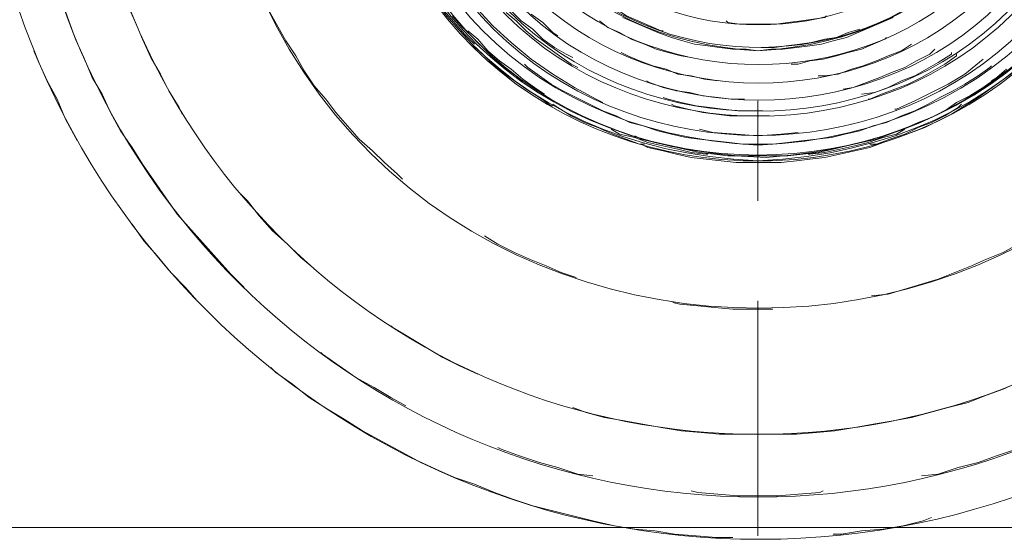
# Model space of a CAD drawing. Units: millimetres. Extents: x -10.1 to 18.8, y 0.3 to 32.5.
# Drawn here: x -8 to -7.4, y 22.6 to 22.9 of the extents above; entities that cross this region are included whole.
import ezdxf

# ---------------------------------------------------------------- set-up
doc = ezdxf.new("R2010")
doc.units = ezdxf.units.MM

msp = doc.modelspace()

# ---------------------------------------------------------------- linework, layer by layer
at = {"lineweight": 9}
msp.add_lwpolyline([(-7.5269, 23.53638, 0.413377), (-8.00242, 23.06113, 2.409843), (-7.52595, 23.53871)], format="xyb", dxfattribs=at)
at = {"lineweight": 5}
msp.add_lwpolyline([(-7.07753, 23.06953, 0.4126), (-7.53279, 23.50928, 0.411998), (-7.97579, 23.0574, 0.411769), (-7.52669, 22.61163, 0.420141)], format="xyb", close=True, dxfattribs=at)
at = {"lineweight": 9}
msp.add_lwpolyline([(-7.5269, 22.64991, 0.414666), (-7.11432, 23.06113, 0.413443), (-7.5269, 23.47344, 0.4142), (-7.93846, 23.06113, 0.415239)], format="xyb", close=True, dxfattribs=at)
at = {"lineweight": 5}
for points in [[(-7.73715, 22.93625), (-7.73315, 22.93016), (-7.72807, 22.92202), (-7.71791, 22.90786), (-7.70571, 22.89363), (-7.69961, 22.88754), (-7.70571, 22.89363), (-7.71791, 22.90786), (-7.72807, 22.92202), (-7.73315, 22.93016)], [(-7.73715, 22.93625), (-7.73315, 22.93016), (-7.72807, 22.92202), (-7.71791, 22.90786), (-7.70571, 22.89363), (-7.69961, 22.88754), (-7.70571, 22.89363), (-7.71791, 22.90786), (-7.72807, 22.92202), (-7.73315, 22.93016)], [(-7.63755, 22.92507), (-7.63246, 22.92101), (-7.62643, 22.91694), (-7.62027, 22.91186), (-7.61322, 22.90881), (-7.60705, 22.90475), (-7.59289, 22.89865), (-7.58578, 22.89567), (-7.58469, 22.89567), (-7.58578, 22.89567), (-7.60705, 22.90475), (-7.61322, 22.90881), (-7.62027, 22.91186), (-7.62643, 22.91694), (-7.63246, 22.92101)], [(-7.63755, 22.92507), (-7.63246, 22.92101), (-7.62643, 22.91694), (-7.62027, 22.91186), (-7.61322, 22.90881), (-7.60705, 22.90475), (-7.58578, 22.89567), (-7.58469, 22.89567), (-7.58578, 22.89567), (-7.60705, 22.90475), (-7.61322, 22.90881), (-7.62027, 22.91186), (-7.62643, 22.91694), (-7.63246, 22.92101)], [(-7.62338, 22.9017), (-7.6183, 22.8977), (-7.61119, 22.89465), (-7.60407, 22.89059), (-7.59594, 22.88754), (-7.58883, 22.88449), (-7.58165, 22.88245), (-7.57358, 22.88042), (-7.56755, 22.87941), (-7.57358, 22.88042), (-7.58165, 22.88245), (-7.58883, 22.88449), (-7.59594, 22.88754), (-7.60407, 22.89059), (-7.61119, 22.89465), (-7.6183, 22.8977)], [(-7.62338, 22.9017), (-7.6183, 22.8977), (-7.61119, 22.89465), (-7.60407, 22.89059), (-7.59594, 22.88754), (-7.58883, 22.88449), (-7.58165, 22.88245), (-7.57358, 22.88042), (-7.56755, 22.87941), (-7.57358, 22.88042), (-7.58165, 22.88245), (-7.58883, 22.88449), (-7.59594, 22.88754), (-7.60407, 22.89059), (-7.61119, 22.89465), (-7.6183, 22.8977)], [(-7.48523, 22.90475), (-7.48624, 22.90373), (-7.49336, 22.90278), (-7.50047, 22.9017), (-7.5086, 22.90068), (-7.51572, 22.89966), (-7.53808, 22.89966), (-7.54519, 22.90068), (-7.54621, 22.9017), (-7.54519, 22.90068), (-7.53808, 22.89966), (-7.51572, 22.89966), (-7.5086, 22.90068), (-7.50047, 22.9017), (-7.49336, 22.90278), (-7.48624, 22.90373)], [(-7.48523, 22.90475), (-7.48624, 22.90373), (-7.49336, 22.90278), (-7.50047, 22.9017), (-7.5086, 22.90068), (-7.51572, 22.89966), (-7.53808, 22.89966), (-7.54519, 22.90068), (-7.54621, 22.9017), (-7.54519, 22.90068), (-7.53808, 22.89966), (-7.51572, 22.89966), (-7.5086, 22.90068), (-7.50047, 22.9017), (-7.49336, 22.90278), (-7.48624, 22.90373)], [(-7.65692, 22.85705), (-7.66295, 22.86111), (-7.67014, 22.86619), (-7.67725, 22.87229), (-7.68437, 22.87737), (-7.69141, 22.88347), (-7.69758, 22.89059), (-7.70361, 22.89567), (-7.69758, 22.89059), (-7.69141, 22.88347), (-7.68437, 22.87737), (-7.67725, 22.87229), (-7.67014, 22.86619), (-7.66295, 22.86111)], [(-7.65692, 22.85705), (-7.66295, 22.86111), (-7.67014, 22.86619), (-7.67725, 22.87229), (-7.68437, 22.87737), (-7.69141, 22.88347), (-7.69758, 22.89059), (-7.70361, 22.89567), (-7.69758, 22.89059), (-7.69141, 22.88347), (-7.68437, 22.87737), (-7.67725, 22.87229), (-7.67014, 22.86619), (-7.66295, 22.86111)], [(-7.52486, 22.8855), (-7.51673, 22.8855), (-7.50962, 22.88652), (-7.50149, 22.88754), (-7.49437, 22.88855), (-7.48624, 22.89059), (-7.47913, 22.8916), (-7.47201, 22.89465), (-7.4649, 22.89662), (-7.47201, 22.89465), (-7.47913, 22.8916), (-7.48624, 22.89059), (-7.49437, 22.88855), (-7.50149, 22.88754), (-7.50962, 22.88652), (-7.51673, 22.8855)], [(-7.52486, 22.8855), (-7.51673, 22.8855), (-7.50962, 22.88652), (-7.50149, 22.88754), (-7.49437, 22.88855), (-7.48624, 22.89059), (-7.47913, 22.8916), (-7.47201, 22.89465), (-7.4649, 22.89662), (-7.47201, 22.89465), (-7.47913, 22.8916), (-7.48624, 22.89059), (-7.49437, 22.88855), (-7.50149, 22.88754), (-7.50962, 22.88652), (-7.51673, 22.8855)], [(-7.63965, 22.87941), (-7.64371, 22.88144), (-7.65076, 22.8855), (-7.65787, 22.89059), (-7.65076, 22.8855), (-7.64371, 22.88144)], [(-7.50657, 22.87534), (-7.5025, 22.87534), (-7.49539, 22.87737), (-7.48726, 22.87839), (-7.47913, 22.88042), (-7.47201, 22.88245), (-7.46388, 22.88449), (-7.45677, 22.88754), (-7.44965, 22.89059), (-7.44864, 22.8916), (-7.44965, 22.89059), (-7.45677, 22.88754), (-7.46388, 22.88449), (-7.47201, 22.88245), (-7.47913, 22.88042), (-7.48726, 22.87839), (-7.49539, 22.87737), (-7.5025, 22.87534)], [(-7.50657, 22.87534), (-7.5025, 22.87534), (-7.49539, 22.87737), (-7.48726, 22.87839), (-7.47913, 22.88042), (-7.47201, 22.88245), (-7.46388, 22.88449), (-7.45677, 22.88754), (-7.44965, 22.89059), (-7.44864, 22.8916), (-7.44965, 22.89059), (-7.45677, 22.88754), (-7.46388, 22.88449), (-7.47201, 22.88245), (-7.47913, 22.88042), (-7.48726, 22.87839), (-7.49539, 22.87737), (-7.5025, 22.87534)], [(-7.94144, 22.82859), (-7.94245, 22.83062), (-7.94855, 22.8418), (-7.95363, 22.854), (-7.95973, 22.86518), (-7.96481, 22.87636), (-7.96786, 22.88347), (-7.96481, 22.87636), (-7.95973, 22.86518), (-7.95363, 22.854), (-7.94855, 22.8418), (-7.94245, 22.83062)], [(-7.94144, 22.82859), (-7.94245, 22.83062), (-7.94855, 22.8418), (-7.95363, 22.854), (-7.95973, 22.86518), (-7.96481, 22.87636), (-7.96786, 22.88347), (-7.96481, 22.87636), (-7.95973, 22.86518), (-7.95363, 22.854), (-7.94855, 22.8418), (-7.94245, 22.83062)], [(-7.70063, 22.88652), (-7.69555, 22.88245), (-7.68945, 22.87636), (-7.68233, 22.87026), (-7.66804, 22.86009), (-7.65997, 22.85501), (-7.65279, 22.84993), (-7.65184, 22.84993), (-7.65279, 22.84993), (-7.65997, 22.85501), (-7.66804, 22.86009), (-7.68233, 22.87026), (-7.68945, 22.87636), (-7.69555, 22.88245)], [(-7.70063, 22.88652), (-7.69555, 22.88245), (-7.68945, 22.87636), (-7.68233, 22.87026), (-7.66804, 22.86009), (-7.65997, 22.85501), (-7.65279, 22.84993), (-7.65184, 22.84993), (-7.65279, 22.84993), (-7.65997, 22.85501), (-7.66804, 22.86009), (-7.68233, 22.87026), (-7.68945, 22.87636), (-7.69555, 22.88245)], [(-7.55122, 22.86518), (-7.55942, 22.86619), (-7.56755, 22.86823), (-7.57562, 22.86924), (-7.58273, 22.87229), (-7.59086, 22.87432), (-7.59899, 22.87737), (-7.60611, 22.88042), (-7.6101, 22.88245), (-7.60611, 22.88042), (-7.59899, 22.87737), (-7.59086, 22.87432), (-7.58273, 22.87229), (-7.57562, 22.86924), (-7.56755, 22.86823), (-7.55942, 22.86619)], [(-7.55122, 22.86518), (-7.55942, 22.86619), (-7.56755, 22.86823), (-7.57562, 22.86924), (-7.58273, 22.87229), (-7.59086, 22.87432), (-7.59899, 22.87737), (-7.60611, 22.88042), (-7.6101, 22.88245), (-7.60611, 22.88042), (-7.59899, 22.87737), (-7.59086, 22.87432), (-7.58273, 22.87229), (-7.57562, 22.86924), (-7.56755, 22.86823), (-7.55942, 22.86619)], [(-7.43339, 22.88754), (-7.43949, 22.88347), (-7.44762, 22.88042), (-7.45474, 22.87737), (-7.46287, 22.87432), (-7.46998, 22.87229), (-7.47811, 22.86924), (-7.48624, 22.86823), (-7.49031, 22.86823), (-7.48624, 22.86823), (-7.47811, 22.86924), (-7.46998, 22.87229), (-7.46287, 22.87432), (-7.45474, 22.87737), (-7.44762, 22.88042), (-7.43949, 22.88347)], [(-7.43339, 22.88754), (-7.43949, 22.88347), (-7.44762, 22.88042), (-7.45474, 22.87737), (-7.46287, 22.87432), (-7.46998, 22.87229), (-7.47811, 22.86924), (-7.48624, 22.86823), (-7.49031, 22.86823), (-7.48624, 22.86823), (-7.47811, 22.86924), (-7.46998, 22.87229), (-7.46287, 22.87432), (-7.45474, 22.87737), (-7.44762, 22.88042), (-7.43949, 22.88347)], [(-7.47506, 22.86009), (-7.46896, 22.86111), (-7.4527, 22.86721), (-7.44559, 22.87026), (-7.43746, 22.87331), (-7.43034, 22.87737), (-7.42221, 22.88144), (-7.41916, 22.88449), (-7.42221, 22.88144), (-7.43034, 22.87737), (-7.43746, 22.87331), (-7.44559, 22.87026), (-7.4527, 22.86721), (-7.46896, 22.86111)], [(-7.47506, 22.86009), (-7.46896, 22.86111), (-7.4527, 22.86721), (-7.44559, 22.87026), (-7.43746, 22.87331), (-7.43034, 22.87737), (-7.42221, 22.88144), (-7.41916, 22.88449), (-7.42221, 22.88144), (-7.43034, 22.87737), (-7.43746, 22.87331), (-7.44559, 22.87026), (-7.4527, 22.86721), (-7.46896, 22.86111)], [(-7.409, 22.88245), (-7.409, 22.88144), (-7.41713, 22.87636), (-7.43136, 22.86823), (-7.43949, 22.86518), (-7.44762, 22.86111), (-7.45575, 22.85806), (-7.46388, 22.85705), (-7.45575, 22.85806), (-7.44762, 22.86111), (-7.43949, 22.86518), (-7.43136, 22.86823), (-7.41713, 22.87636), (-7.409, 22.88144)], [(-7.409, 22.88245), (-7.409, 22.88144), (-7.41713, 22.87636), (-7.43136, 22.86823), (-7.43949, 22.86518), (-7.44762, 22.86111), (-7.45575, 22.85806), (-7.46388, 22.85705), (-7.45575, 22.85806), (-7.44762, 22.86111), (-7.43949, 22.86518), (-7.43136, 22.86823), (-7.41713, 22.87636), (-7.409, 22.88144)], [(-7.45982, 22.854), (-7.4588, 22.854), (-7.45169, 22.85705), (-7.44356, 22.86009), (-7.43542, 22.86314), (-7.42729, 22.86721), (-7.41306, 22.87534), (-7.40595, 22.88042), (-7.40595, 22.88144), (-7.40595, 22.88042), (-7.41306, 22.87534), (-7.42729, 22.86721), (-7.43542, 22.86314), (-7.44356, 22.86009), (-7.45169, 22.85705), (-7.4588, 22.854)], [(-7.45982, 22.854), (-7.4588, 22.854), (-7.45169, 22.85705), (-7.44356, 22.86009), (-7.43542, 22.86314), (-7.42729, 22.86721), (-7.41306, 22.87534), (-7.40595, 22.88042), (-7.40595, 22.88144), (-7.40595, 22.88042), (-7.41306, 22.87534), (-7.42729, 22.86721), (-7.43542, 22.86314), (-7.44356, 22.86009), (-7.45169, 22.85705), (-7.4588, 22.854)], [(-7.44356, 22.8479), (-7.44254, 22.8479), (-7.43136, 22.85298), (-7.41103, 22.86314), (-7.40087, 22.86924), (-7.38969, 22.87839), (-7.40087, 22.86924), (-7.41103, 22.86314), (-7.43136, 22.85298), (-7.44254, 22.8479)], [(-7.44356, 22.8479), (-7.44254, 22.8479), (-7.43136, 22.85298), (-7.41103, 22.86314), (-7.40087, 22.86924), (-7.38969, 22.87839), (-7.40087, 22.86924), (-7.41103, 22.86314), (-7.43136, 22.85298), (-7.44254, 22.8479)], [(-7.66912, 22.87534), (-7.66709, 22.87331), (-7.65279, 22.86314), (-7.64568, 22.85908), (-7.63755, 22.85501), (-7.62135, 22.84688), (-7.61322, 22.84383), (-7.60502, 22.83977), (-7.59689, 22.83773), (-7.58781, 22.83469), (-7.57961, 22.83265), (-7.57053, 22.83062), (-7.56247, 22.8296), (-7.55326, 22.82859), (-7.54418, 22.82764), (-7.53604, 22.82662), (-7.51775, 22.82662), (-7.5086, 22.82764), (-7.50047, 22.82859), (-7.49132, 22.8296), (-7.48218, 22.83062), (-7.47405, 22.83265), (-7.4649, 22.83469), (-7.45677, 22.83773), (-7.44864, 22.83977), (-7.43949, 22.84383), (-7.43136, 22.84688), (-7.42323, 22.85095), (-7.41611, 22.85501), (-7.40798, 22.85908), (-7.40087, 22.86314), (-7.39274, 22.86823), (-7.38562, 22.87331), (-7.38461, 22.87432), (-7.38562, 22.87331), (-7.39274, 22.86823), (-7.40087, 22.86314), (-7.40798, 22.85908), (-7.41611, 22.85501), (-7.42323, 22.85095), (-7.43136, 22.84688), (-7.43949, 22.84383), (-7.44864, 22.83977), (-7.45677, 22.83773), (-7.4649, 22.83469), (-7.47405, 22.83265), (-7.48218, 22.83062), (-7.49132, 22.8296), (-7.50047, 22.82859), (-7.5086, 22.82764), (-7.51775, 22.82662), (-7.53604, 22.82662), (-7.54418, 22.82764), (-7.55326, 22.82859), (-7.56247, 22.8296), (-7.57053, 22.83062), (-7.57961, 22.83265), (-7.58781, 22.83469), (-7.59689, 22.83773), (-7.60502, 22.83977), (-7.61322, 22.84383), (-7.62135, 22.84688), (-7.63755, 22.85501), (-7.64568, 22.85908), (-7.65279, 22.86314), (-7.66709, 22.87331)], [(-7.66912, 22.87534), (-7.66709, 22.87331), (-7.65279, 22.86314), (-7.64568, 22.85908), (-7.63755, 22.85501), (-7.62135, 22.84688), (-7.61322, 22.84383), (-7.60502, 22.83977), (-7.59689, 22.83773), (-7.58781, 22.83469), (-7.57961, 22.83265), (-7.57053, 22.83062), (-7.56247, 22.8296), (-7.55326, 22.82859), (-7.54418, 22.82764), (-7.53604, 22.82662), (-7.51775, 22.82662), (-7.5086, 22.82764), (-7.50047, 22.82859), (-7.49132, 22.8296), (-7.48218, 22.83062), (-7.47405, 22.83265), (-7.4649, 22.83469), (-7.45677, 22.83773), (-7.44864, 22.83977), (-7.43949, 22.84383), (-7.43136, 22.84688), (-7.42323, 22.85095), (-7.41611, 22.85501), (-7.40798, 22.85908), (-7.40087, 22.86314), (-7.39274, 22.86823), (-7.38562, 22.87331), (-7.38461, 22.87432), (-7.38562, 22.87331), (-7.39274, 22.86823), (-7.40087, 22.86314), (-7.40798, 22.85908), (-7.41611, 22.85501), (-7.42323, 22.85095), (-7.43136, 22.84688), (-7.43949, 22.84383), (-7.44864, 22.83977), (-7.45677, 22.83773), (-7.4649, 22.83469), (-7.47405, 22.83265), (-7.48218, 22.83062), (-7.49132, 22.8296), (-7.50047, 22.82859), (-7.5086, 22.82764), (-7.51775, 22.82662), (-7.53604, 22.82662), (-7.54418, 22.82764), (-7.55326, 22.82859), (-7.56247, 22.8296), (-7.57053, 22.83062), (-7.57961, 22.83265), (-7.58781, 22.83469), (-7.59689, 22.83773), (-7.60502, 22.83977), (-7.61322, 22.84383), (-7.62135, 22.84688), (-7.63755, 22.85501), (-7.64568, 22.85908), (-7.65279, 22.86314), (-7.66709, 22.87331)], [(-7.59486, 22.86518), (-7.59289, 22.86416), (-7.58469, 22.86111), (-7.57656, 22.85908), (-7.5685, 22.85806), (-7.56037, 22.85603), (-7.55122, 22.85501), (-7.54316, 22.854), (-7.53503, 22.854), (-7.54316, 22.854), (-7.55122, 22.85501), (-7.56037, 22.85603), (-7.5685, 22.85806), (-7.57656, 22.85908), (-7.58469, 22.86111), (-7.59289, 22.86416)], [(-7.59486, 22.86518), (-7.59289, 22.86416), (-7.58469, 22.86111), (-7.57656, 22.85908), (-7.5685, 22.85806), (-7.56037, 22.85603), (-7.55122, 22.85501), (-7.54316, 22.854), (-7.53503, 22.854), (-7.54316, 22.854), (-7.55122, 22.85501), (-7.56037, 22.85603), (-7.5685, 22.85806), (-7.57656, 22.85908), (-7.58469, 22.86111), (-7.59289, 22.86416)], [(-7.52385, 22.84688), (-7.53909, 22.84688), (-7.54824, 22.8479), (-7.5563, 22.84891), (-7.5645, 22.84993), (-7.57358, 22.85196), (-7.58165, 22.854), (-7.58469, 22.85501), (-7.58165, 22.854), (-7.57358, 22.85196), (-7.5645, 22.84993), (-7.5563, 22.84891), (-7.54824, 22.8479), (-7.53909, 22.84688)], [(-7.52385, 22.84688), (-7.53909, 22.84688), (-7.54824, 22.8479), (-7.5563, 22.84891), (-7.5645, 22.84993), (-7.57358, 22.85196), (-7.58165, 22.854), (-7.58469, 22.85501), (-7.58165, 22.854), (-7.57358, 22.85196), (-7.5645, 22.84993), (-7.5563, 22.84891), (-7.54824, 22.8479), (-7.53909, 22.84688)], [(-7.65184, 22.85095), (-7.64879, 22.84891), (-7.64059, 22.84383), (-7.63246, 22.83977), (-7.6244, 22.83672), (-7.61519, 22.83265), (-7.59899, 22.82662), (-7.59594, 22.82662), (-7.59899, 22.82662), (-7.61519, 22.83265), (-7.6244, 22.83672), (-7.63246, 22.83977), (-7.64059, 22.84383), (-7.64879, 22.84891)], [(-7.65184, 22.85095), (-7.64879, 22.84891), (-7.64059, 22.84383), (-7.63246, 22.83977), (-7.6244, 22.83672), (-7.61519, 22.83265), (-7.59899, 22.82662), (-7.59594, 22.82662), (-7.59899, 22.82662), (-7.61519, 22.83265), (-7.6244, 22.83672), (-7.63246, 22.83977), (-7.64059, 22.84383), (-7.64879, 22.84891)], [(-7.57961, 22.85095), (-7.57765, 22.84993), (-7.56958, 22.8479), (-7.56037, 22.84587), (-7.55231, 22.84485), (-7.54418, 22.84383), (-7.51978, 22.84383), (-7.54418, 22.84383), (-7.55231, 22.84485), (-7.56037, 22.84587), (-7.56958, 22.8479), (-7.57765, 22.84993)], [(-7.57961, 22.85095), (-7.57765, 22.84993), (-7.56958, 22.8479), (-7.56037, 22.84587), (-7.55231, 22.84485), (-7.54418, 22.84383), (-7.51978, 22.84383), (-7.54418, 22.84383), (-7.55231, 22.84485), (-7.56037, 22.84587), (-7.56958, 22.8479), (-7.57765, 22.84993)], [(-7.4588, 22.82662), (-7.45474, 22.82662), (-7.4466, 22.8296), (-7.43746, 22.83265), (-7.42933, 22.83672), (-7.4212, 22.83977), (-7.41306, 22.84383), (-7.40493, 22.84891), (-7.4029, 22.85095), (-7.40493, 22.84891), (-7.41306, 22.84383), (-7.4212, 22.83977), (-7.42933, 22.83672), (-7.43746, 22.83265), (-7.4466, 22.8296), (-7.45474, 22.82662)], [(-7.4588, 22.82662), (-7.45474, 22.82662), (-7.4466, 22.8296), (-7.43746, 22.83265), (-7.42933, 22.83672), (-7.4212, 22.83977), (-7.41306, 22.84383), (-7.40493, 22.84891), (-7.4029, 22.85095), (-7.40493, 22.84891), (-7.41306, 22.84383), (-7.4212, 22.83977), (-7.42933, 22.83672), (-7.43746, 22.83265), (-7.4466, 22.8296), (-7.45474, 22.82662)], [(-7.61627, 22.8357), (-7.61119, 22.83265), (-7.60197, 22.83062), (-7.59391, 22.82764), (-7.57562, 22.82357), (-7.56755, 22.82154), (-7.55834, 22.82052), (-7.55739, 22.82052), (-7.55834, 22.82052), (-7.56755, 22.82154), (-7.57562, 22.82357), (-7.59391, 22.82764), (-7.60197, 22.83062), (-7.61119, 22.83265)], [(-7.61627, 22.8357), (-7.61119, 22.83265), (-7.60197, 22.83062), (-7.59391, 22.82764), (-7.57562, 22.82357), (-7.56755, 22.82154), (-7.55834, 22.82052), (-7.55739, 22.82052), (-7.55834, 22.82052), (-7.56755, 22.82154), (-7.57562, 22.82357), (-7.59391, 22.82764), (-7.60197, 22.83062), (-7.61119, 22.83265)], [(-7.56247, 22.8357), (-7.55434, 22.83367), (-7.54011, 22.83265), (-7.5269, 22.83164), (-7.51267, 22.83265), (-7.5025, 22.83367), (-7.51267, 22.83265), (-7.5269, 22.83164), (-7.54011, 22.83265), (-7.55434, 22.83367)], [(-7.56247, 22.8357), (-7.55434, 22.83367), (-7.54011, 22.83265), (-7.5269, 22.83164), (-7.51267, 22.83265), (-7.5025, 22.83367), (-7.51267, 22.83265), (-7.5269, 22.83164), (-7.54011, 22.83265), (-7.55434, 22.83367)], [(-7.49641, 22.82052), (-7.49539, 22.82052), (-7.48624, 22.82154), (-7.46795, 22.82561), (-7.45982, 22.82764), (-7.45067, 22.83062), (-7.44254, 22.83265), (-7.43746, 22.8357), (-7.44254, 22.83265), (-7.45067, 22.83062), (-7.45982, 22.82764), (-7.46795, 22.82561), (-7.48624, 22.82154), (-7.49539, 22.82052)], [(-7.49641, 22.82052), (-7.49539, 22.82052), (-7.48624, 22.82154), (-7.46795, 22.82561), (-7.45982, 22.82764), (-7.45067, 22.83062), (-7.44254, 22.83265), (-7.43746, 22.8357), (-7.44254, 22.83265), (-7.45067, 22.83062), (-7.45982, 22.82764), (-7.46795, 22.82561), (-7.48624, 22.82154), (-7.49539, 22.82052)], [(-7.5269, 22.81646), (-7.51877, 22.81646), (-7.5269, 22.81646), (-7.53604, 22.81646)], [(-7.5269, 22.81646), (-7.51877, 22.81646), (-7.5269, 22.81646), (-7.53604, 22.81646)], [(-7.8419, 22.79613), (-7.83784, 22.79207), (-7.83065, 22.78292), (-7.82259, 22.77377), (-7.81338, 22.76564), (-7.80525, 22.75758), (-7.79922, 22.7525), (-7.80525, 22.75758), (-7.81338, 22.76564), (-7.82259, 22.77377), (-7.83065, 22.78292), (-7.83784, 22.79207)], [(-7.8419, 22.79613), (-7.83784, 22.79207), (-7.83065, 22.78292), (-7.82259, 22.77377), (-7.81338, 22.76564), (-7.80525, 22.75758), (-7.79922, 22.7525), (-7.80525, 22.75758), (-7.81338, 22.76564), (-7.82259, 22.77377), (-7.83065, 22.78292), (-7.83784, 22.79207)], [(-7.86833, 22.73115), (-7.87544, 22.73928), (-7.88452, 22.74843), (-7.89272, 22.75853), (-7.90085, 22.76767), (-7.90797, 22.77784), (-7.90085, 22.76767), (-7.89272, 22.75853), (-7.88452, 22.74843), (-7.87544, 22.73928)], [(-7.86833, 22.73115), (-7.87544, 22.73928), (-7.88452, 22.74843), (-7.89272, 22.75853), (-7.90085, 22.76767), (-7.90797, 22.77784), (-7.90085, 22.76767), (-7.89272, 22.75853), (-7.88452, 22.74843), (-7.87544, 22.73928)], [(-7.69345, 22.77072), (-7.68538, 22.76564), (-7.67522, 22.76056), (-7.666, 22.75656), (-7.65584, 22.7525), (-7.64676, 22.74843), (-7.63755, 22.74538), (-7.64676, 22.74843), (-7.65584, 22.7525), (-7.666, 22.75656), (-7.67522, 22.76056), (-7.68538, 22.76564)], [(-7.69345, 22.77072), (-7.68538, 22.76564), (-7.67522, 22.76056), (-7.666, 22.75656), (-7.65584, 22.7525), (-7.64676, 22.74843), (-7.63755, 22.74538), (-7.64676, 22.74843), (-7.65584, 22.7525), (-7.666, 22.75656), (-7.67522, 22.76056), (-7.68538, 22.76564)], [(-7.57866, 22.73014), (-7.57453, 22.72912), (-7.56342, 22.7281), (-7.55326, 22.72709), (-7.54214, 22.72607), (-7.51775, 22.72607), (-7.54214, 22.72607), (-7.55326, 22.72709), (-7.56342, 22.7281), (-7.57453, 22.72912)], [(-7.57866, 22.73014), (-7.57453, 22.72912), (-7.56342, 22.7281), (-7.55326, 22.72709), (-7.54214, 22.72607), (-7.51775, 22.72607), (-7.54214, 22.72607), (-7.55326, 22.72709), (-7.56342, 22.7281), (-7.57453, 22.72912)], [(-7.75043, 22.71591), (-7.74935, 22.71489), (-7.71885, 22.6966), (-7.70869, 22.69151), (-7.69758, 22.6865), (-7.70869, 22.69151), (-7.71885, 22.6966), (-7.74935, 22.71489)], [(-7.75043, 22.71591), (-7.74935, 22.71489), (-7.71885, 22.6966), (-7.70869, 22.69151), (-7.69758, 22.6865), (-7.70869, 22.69151), (-7.71885, 22.6966), (-7.74935, 22.71489)], [(-7.79305, 22.69964), (-7.7921, 22.69863), (-7.77177, 22.68447), (-7.76059, 22.67837), (-7.75043, 22.67227), (-7.74128, 22.66719), (-7.75043, 22.67227), (-7.76059, 22.67837), (-7.77177, 22.68447), (-7.7921, 22.69863)], [(-7.79305, 22.69964), (-7.7921, 22.69863), (-7.77177, 22.68447), (-7.76059, 22.67837), (-7.75043, 22.67227), (-7.74128, 22.66719), (-7.75043, 22.67227), (-7.76059, 22.67837), (-7.77177, 22.68447), (-7.7921, 22.69863)], [(-7.54214, 22.58696), (-7.55231, 22.58696), (-7.5645, 22.58791), (-7.57765, 22.589), (-7.58978, 22.59096), (-7.60197, 22.59205), (-7.61424, 22.59408), (-7.62738, 22.59713), (-7.63965, 22.60018), (-7.65184, 22.60316), (-7.66404, 22.60621), (-7.67617, 22.61034), (-7.68742, 22.61441), (-7.69961, 22.61949), (-7.71174, 22.62348), (-7.72299, 22.62857), (-7.7341, 22.63365), (-7.76764, 22.65194), (-7.77889, 22.65906), (-7.78905, 22.66516), (-7.80016, 22.67227), (-7.81033, 22.6804), (-7.82049, 22.68752), (-7.82354, 22.69056), (-7.82049, 22.68752), (-7.81033, 22.6804), (-7.80016, 22.67227), (-7.78905, 22.66516), (-7.77889, 22.65906), (-7.76764, 22.65194), (-7.7341, 22.63365), (-7.72299, 22.62857), (-7.71174, 22.62348), (-7.69961, 22.61949), (-7.68742, 22.61441), (-7.67617, 22.61034), (-7.66404, 22.60621), (-7.65184, 22.60316), (-7.63965, 22.60018), (-7.62738, 22.59713), (-7.61424, 22.59408), (-7.60197, 22.59205), (-7.58978, 22.59096), (-7.57765, 22.589), (-7.5645, 22.58791), (-7.55231, 22.58696)], [(-7.54214, 22.58696), (-7.55231, 22.58696), (-7.5645, 22.58791), (-7.57765, 22.589), (-7.58978, 22.59096), (-7.60197, 22.59205), (-7.61424, 22.59408), (-7.62738, 22.59713), (-7.63965, 22.60018), (-7.65184, 22.60316), (-7.66404, 22.60621), (-7.67617, 22.61034), (-7.68742, 22.61441), (-7.69961, 22.61949), (-7.71174, 22.62348), (-7.72299, 22.62857), (-7.7341, 22.63365), (-7.76764, 22.65194), (-7.77889, 22.65906), (-7.78905, 22.66516), (-7.80016, 22.67227), (-7.81033, 22.6804), (-7.82049, 22.68752), (-7.82354, 22.69056), (-7.82049, 22.68752), (-7.81033, 22.6804), (-7.80016, 22.67227), (-7.78905, 22.66516), (-7.77889, 22.65906), (-7.76764, 22.65194), (-7.7341, 22.63365), (-7.72299, 22.62857), (-7.71174, 22.62348), (-7.69961, 22.61949), (-7.68742, 22.61441), (-7.67617, 22.61034), (-7.66404, 22.60621), (-7.65184, 22.60316), (-7.63965, 22.60018), (-7.62738, 22.59713), (-7.61424, 22.59408), (-7.60197, 22.59205), (-7.58978, 22.59096), (-7.57765, 22.589), (-7.5645, 22.58791), (-7.55231, 22.58696)], [(-7.68538, 22.64178), (-7.68328, 22.64076), (-7.67217, 22.6367), (-7.65997, 22.63263), (-7.64879, 22.62958), (-7.6366, 22.62552), (-7.62738, 22.6245), (-7.6366, 22.62552), (-7.64879, 22.62958), (-7.65997, 22.63263), (-7.67217, 22.6367), (-7.68328, 22.64076)], [(-7.68538, 22.64178), (-7.68328, 22.64076), (-7.67217, 22.6367), (-7.65997, 22.63263), (-7.64879, 22.62958), (-7.6366, 22.62552), (-7.62738, 22.6245), (-7.6366, 22.62552), (-7.64879, 22.62958), (-7.65997, 22.63263), (-7.67217, 22.6367), (-7.68328, 22.64076)], [(-7.42729, 22.6245), (-7.41713, 22.62552), (-7.40493, 22.62958), (-7.39274, 22.63263), (-7.38156, 22.6367), (-7.36936, 22.64076), (-7.36834, 22.64178), (-7.36936, 22.64076), (-7.38156, 22.6367), (-7.39274, 22.63263), (-7.40493, 22.62958), (-7.41713, 22.62552)], [(-7.42729, 22.6245), (-7.41713, 22.62552), (-7.40493, 22.62958), (-7.39274, 22.63263), (-7.38156, 22.6367), (-7.36936, 22.64076), (-7.36834, 22.64178), (-7.36936, 22.64076), (-7.38156, 22.6367), (-7.39274, 22.63263), (-7.40493, 22.62958), (-7.41713, 22.62552)], [(-7.56755, 22.61542), (-7.56342, 22.61441), (-7.53909, 22.61237), (-7.5269, 22.61237), (-7.53909, 22.61237), (-7.56342, 22.61441)], [(-7.5147, 22.61237), (-7.5025, 22.61332), (-7.48929, 22.61441), (-7.5025, 22.61332), (-7.48929, 22.61441), (-7.48726, 22.61542), (-7.48929, 22.61441), (-7.48726, 22.61542), (-7.48929, 22.61441), (-7.5025, 22.61332), (-7.5147, 22.61237), (-7.5269, 22.61237), (-7.53909, 22.61237), (-7.56342, 22.61441), (-7.56755, 22.61542), (-7.56342, 22.61441), (-7.53909, 22.61237), (-7.5269, 22.61237), (-7.5147, 22.61237), (-7.5269, 22.61237)], [(-7.5147, 22.61237), (-7.5025, 22.61332)], [(-7.4212, 22.59916), (-7.42628, 22.59713), (-7.43847, 22.59408), (-7.45067, 22.59205), (-7.46388, 22.59096), (-7.47608, 22.589), (-7.48116, 22.589), (-7.47608, 22.589), (-7.46388, 22.59096), (-7.45067, 22.59205), (-7.43847, 22.59408), (-7.42628, 22.59713)], [(-7.4212, 22.59916), (-7.42628, 22.59713), (-7.43847, 22.59408), (-7.45067, 22.59205), (-7.46388, 22.59096), (-7.47608, 22.589), (-7.48116, 22.589), (-7.47608, 22.589), (-7.46388, 22.59096), (-7.45067, 22.59205), (-7.43847, 22.59408), (-7.42628, 22.59713)]]:
    msp.add_lwpolyline(points, close=True, dxfattribs=at)
for points in [[(-7.95059, 22.91295), (-7.94652, 22.9017), (-7.94245, 22.89059), (-7.93737, 22.87941), (-7.93229, 22.86721), (-7.92626, 22.85705), (-7.92118, 22.84587), (-7.91501, 22.83469), (-7.90797, 22.82459), (-7.9018, 22.81443), (-7.88052, 22.78393), (-7.848, 22.74741), (-7.83987, 22.73928), (-7.848, 22.74741), (-7.88052, 22.78393), (-7.9018, 22.81443), (-7.90797, 22.82459), (-7.91501, 22.83469), (-7.92118, 22.84587), (-7.92626, 22.85705), (-7.93229, 22.86721), (-7.93737, 22.87941), (-7.94245, 22.89059), (-7.94652, 22.9017), (-7.95059, 22.91295)], [(-7.95059, 22.91295), (-7.94652, 22.9017), (-7.94245, 22.89059), (-7.93737, 22.87941), (-7.93229, 22.86721), (-7.92626, 22.85705), (-7.92118, 22.84587), (-7.91501, 22.83469), (-7.90797, 22.82459), (-7.9018, 22.81443), (-7.88052, 22.78393), (-7.848, 22.74741), (-7.83987, 22.73928), (-7.848, 22.74741), (-7.88052, 22.78393), (-7.9018, 22.81443), (-7.90797, 22.82459), (-7.91501, 22.83469), (-7.92118, 22.84587), (-7.92626, 22.85705), (-7.93229, 22.86721), (-7.93737, 22.87941), (-7.94245, 22.89059), (-7.94652, 22.9017), (-7.95059, 22.91295)], [(-7.82971, 22.91694), (-7.81446, 22.88957), (-7.80829, 22.88042), (-7.80321, 22.87127), (-7.79718, 22.86213), (-7.79, 22.854), (-7.78397, 22.84587), (-7.76967, 22.8296), (-7.76161, 22.82256), (-7.75443, 22.81544), (-7.74636, 22.80833), (-7.74332, 22.80528), (-7.74636, 22.80833), (-7.75443, 22.81544), (-7.76161, 22.82256), (-7.76967, 22.8296), (-7.78397, 22.84587), (-7.79, 22.854), (-7.79718, 22.86213), (-7.80321, 22.87127), (-7.80829, 22.88042), (-7.81446, 22.88957), (-7.82971, 22.91694)], [(-7.82971, 22.91694), (-7.81446, 22.88957), (-7.80829, 22.88042), (-7.80321, 22.87127), (-7.79718, 22.86213), (-7.79, 22.854), (-7.78397, 22.84587), (-7.76967, 22.8296), (-7.76161, 22.82256), (-7.75443, 22.81544), (-7.74636, 22.80833), (-7.74332, 22.80528), (-7.74636, 22.80833), (-7.75443, 22.81544), (-7.76161, 22.82256), (-7.76967, 22.8296), (-7.78397, 22.84587), (-7.79, 22.854), (-7.79718, 22.86213), (-7.80321, 22.87127), (-7.80829, 22.88042), (-7.81446, 22.88957), (-7.82971, 22.91694)], [(-7.68328, 22.91389), (-7.67109, 22.9017), (-7.66404, 22.89662), (-7.65787, 22.89059), (-7.65076, 22.8855), (-7.64371, 22.88144), (-7.63965, 22.87941), (-7.64371, 22.88144), (-7.65076, 22.8855), (-7.65787, 22.89059), (-7.66404, 22.89662), (-7.67109, 22.9017), (-7.68328, 22.91389)], [(-7.68328, 22.91389), (-7.67109, 22.9017), (-7.66404, 22.89662), (-7.65787, 22.89059), (-7.66404, 22.89662), (-7.67109, 22.9017), (-7.68328, 22.91389)], [(-7.91102, 22.91186), (-7.90593, 22.90068), (-7.9018, 22.89059), (-7.89672, 22.87941), (-7.89069, 22.86924), (-7.88561, 22.85908), (-7.87944, 22.84891), (-7.87748, 22.84485), (-7.87944, 22.84891), (-7.88561, 22.85908), (-7.89069, 22.86924), (-7.89672, 22.87941), (-7.9018, 22.89059), (-7.90593, 22.90068), (-7.91102, 22.91186)], [(-7.91102, 22.91186), (-7.90593, 22.90068), (-7.9018, 22.89059), (-7.89672, 22.87941), (-7.89069, 22.86924), (-7.88561, 22.85908), (-7.87944, 22.84891), (-7.87748, 22.84485), (-7.87944, 22.84891), (-7.88561, 22.85908), (-7.89069, 22.86924), (-7.89672, 22.87941), (-7.9018, 22.89059), (-7.90593, 22.90068), (-7.91102, 22.91186)], [(-7.69961, 22.91084), (-7.68836, 22.89865), (-7.67725, 22.88855), (-7.66506, 22.87839), (-7.65184, 22.86924), (-7.63863, 22.86111), (-7.62535, 22.854), (-7.62135, 22.85196), (-7.62535, 22.854), (-7.63863, 22.86111), (-7.65184, 22.86924), (-7.66506, 22.87839), (-7.67725, 22.88855), (-7.68836, 22.89865), (-7.69961, 22.91084)], [(-7.69961, 22.91084), (-7.68836, 22.89865), (-7.67725, 22.88855), (-7.66506, 22.87839), (-7.65184, 22.86924), (-7.63863, 22.86111), (-7.62535, 22.854), (-7.62135, 22.85196), (-7.62535, 22.854), (-7.63863, 22.86111), (-7.65184, 22.86924), (-7.66506, 22.87839), (-7.67725, 22.88855), (-7.68836, 22.89865), (-7.69961, 22.91084)], [(-7.6803, 22.90678), (-7.6742, 22.9017), (-7.66804, 22.89567), (-7.66201, 22.89059), (-7.64059, 22.87534), (-7.6366, 22.87331), (-7.64059, 22.87534), (-7.66201, 22.89059), (-7.66804, 22.89567), (-7.6742, 22.9017), (-7.6803, 22.90678)], [(-7.6803, 22.90678), (-7.6742, 22.9017), (-7.66804, 22.89567), (-7.66201, 22.89059), (-7.64059, 22.87534), (-7.6366, 22.87331), (-7.64059, 22.87534), (-7.66201, 22.89059), (-7.66804, 22.89567), (-7.6742, 22.9017), (-7.6803, 22.90678)], [(-7.71282, 22.90475), (-7.70774, 22.89865), (-7.68836, 22.87941), (-7.68125, 22.87331), (-7.6742, 22.86823), (-7.67014, 22.86416), (-7.6742, 22.86823), (-7.68125, 22.87331), (-7.68836, 22.87941), (-7.70774, 22.89865), (-7.71282, 22.90475)], [(-7.71282, 22.90475), (-7.70774, 22.89865), (-7.68836, 22.87941), (-7.68125, 22.87331), (-7.6742, 22.86823), (-7.67014, 22.86416), (-7.6742, 22.86823), (-7.68125, 22.87331), (-7.68836, 22.87941), (-7.70774, 22.89865), (-7.71282, 22.90475)], [(-7.66506, 22.90576), (-7.65787, 22.90068), (-7.65184, 22.89465), (-7.64879, 22.89262), (-7.65184, 22.89465), (-7.65787, 22.90068), (-7.66506, 22.90576)], [(-7.66506, 22.90576), (-7.65787, 22.90068), (-7.65184, 22.89465), (-7.64879, 22.89262), (-7.65184, 22.89465), (-7.65787, 22.90068), (-7.66506, 22.90576)], [(-7.60916, 22.90373), (-7.58781, 22.89465), (-7.57961, 22.8916), (-7.57263, 22.88957), (-7.56545, 22.88754), (-7.55739, 22.88652), (-7.55027, 22.8855), (-7.54214, 22.88449), (-7.53401, 22.88449), (-7.5269, 22.88347), (-7.51877, 22.88449), (-7.51165, 22.88449), (-7.50352, 22.8855), (-7.49539, 22.88652), (-7.48828, 22.88754), (-7.48116, 22.88957), (-7.47303, 22.8916), (-7.44457, 22.90373)], [(-7.44457, 22.90373), (-7.47303, 22.8916), (-7.48116, 22.88957), (-7.48828, 22.88754), (-7.49539, 22.88652), (-7.50352, 22.8855), (-7.51165, 22.88449), (-7.51877, 22.88449), (-7.5269, 22.88347), (-7.53401, 22.88449), (-7.54214, 22.88449), (-7.55027, 22.8855), (-7.55739, 22.88652), (-7.56545, 22.88754), (-7.57263, 22.88957), (-7.57961, 22.8916), (-7.58781, 22.89465), (-7.60916, 22.90373)], [(-7.60916, 22.90373), (-7.58781, 22.89465), (-7.57961, 22.8916), (-7.57263, 22.88957), (-7.56545, 22.88754), (-7.55739, 22.88652), (-7.55027, 22.8855), (-7.54214, 22.88449), (-7.53401, 22.88449), (-7.5269, 22.88347), (-7.51877, 22.88449), (-7.51165, 22.88449), (-7.50352, 22.8855), (-7.49539, 22.88652), (-7.48828, 22.88754), (-7.48116, 22.88957), (-7.47303, 22.8916), (-7.44457, 22.90373)], [(-7.44457, 22.90373), (-7.47303, 22.8916), (-7.48116, 22.88957), (-7.48828, 22.88754), (-7.49539, 22.88652), (-7.50352, 22.8855), (-7.51165, 22.88449), (-7.51877, 22.88449), (-7.5269, 22.88347), (-7.53401, 22.88449), (-7.54214, 22.88449), (-7.55027, 22.8855), (-7.55739, 22.88652), (-7.56545, 22.88754), (-7.57263, 22.88957), (-7.57961, 22.8916), (-7.58781, 22.89465), (-7.60916, 22.90373)], [(-7.69961, 22.88754), (-7.69961, 22.88754)], [(-7.69961, 22.88754), (-7.69961, 22.88754)], [(-7.69961, 22.88754), (-7.69961, 22.88754)], [(-7.69961, 22.88754), (-7.69961, 22.88754)], [(-7.37546, 22.87229), (-7.38257, 22.86619), (-7.38969, 22.86111), (-7.39782, 22.85603), (-7.40595, 22.85196), (-7.41306, 22.84688), (-7.4212, 22.84282), (-7.42933, 22.83977), (-7.43847, 22.8357), (-7.4466, 22.83265), (-7.45474, 22.8296), (-7.47303, 22.82561), (-7.48116, 22.82357), (-7.49031, 22.82154), (-7.5086, 22.81951), (-7.54519, 22.81951), (-7.55326, 22.82052), (-7.56247, 22.82154), (-7.57148, 22.82357), (-7.5807, 22.82561), (-7.58978, 22.82764), (-7.59798, 22.8296), (-7.60197, 22.83164), (-7.59798, 22.8296), (-7.58978, 22.82764), (-7.56247, 22.82154), (-7.55326, 22.82052), (-7.54519, 22.81951), (-7.5086, 22.81951), (-7.49031, 22.82154), (-7.48116, 22.82357), (-7.47303, 22.82561), (-7.45474, 22.8296), (-7.4466, 22.83265), (-7.43847, 22.8357), (-7.42933, 22.83977), (-7.4212, 22.84282), (-7.41306, 22.84688), (-7.40595, 22.85196), (-7.39782, 22.85603), (-7.38969, 22.86111), (-7.38257, 22.86619), (-7.37546, 22.87229)], [(-7.37546, 22.87229), (-7.38257, 22.86619), (-7.38969, 22.86111), (-7.39782, 22.85603), (-7.40595, 22.85196), (-7.41306, 22.84688), (-7.4212, 22.84282), (-7.42933, 22.83977), (-7.43847, 22.8357), (-7.4466, 22.83265), (-7.45474, 22.8296), (-7.47303, 22.82561), (-7.48116, 22.82357), (-7.49031, 22.82154), (-7.5086, 22.81951), (-7.54519, 22.81951), (-7.55326, 22.82052), (-7.56247, 22.82154), (-7.58978, 22.82764), (-7.59798, 22.8296), (-7.60197, 22.83164), (-7.59798, 22.8296), (-7.58978, 22.82764), (-7.56247, 22.82154), (-7.55326, 22.82052), (-7.54519, 22.81951), (-7.5086, 22.81951), (-7.49031, 22.82154), (-7.48116, 22.82357), (-7.47303, 22.82561), (-7.45474, 22.8296), (-7.4466, 22.83265), (-7.43847, 22.8357), (-7.42933, 22.83977), (-7.4212, 22.84282), (-7.41306, 22.84688), (-7.40595, 22.85196), (-7.39782, 22.85603), (-7.38969, 22.86111), (-7.38257, 22.86619), (-7.37546, 22.87229)], [(-7.37139, 22.87026), (-7.39274, 22.85501), (-7.409, 22.84485), (-7.41713, 22.84078), (-7.42526, 22.83672), (-7.43339, 22.83367), (-7.44152, 22.83062), (-7.45067, 22.82764), (-7.4588, 22.82459), (-7.48624, 22.81849), (-7.49539, 22.81747), (-7.50352, 22.81646), (-7.51267, 22.81544), (-7.54011, 22.81544), (-7.55834, 22.81747), (-7.56755, 22.81849), (-7.57656, 22.82052), (-7.58469, 22.82256), (-7.59391, 22.82459), (-7.59594, 22.82561), (-7.59391, 22.82459), (-7.58469, 22.82256), (-7.57656, 22.82052), (-7.56755, 22.81849), (-7.55834, 22.81747), (-7.54011, 22.81544), (-7.51267, 22.81544), (-7.50352, 22.81646), (-7.49539, 22.81747), (-7.48624, 22.81849), (-7.4588, 22.82459), (-7.45067, 22.82764), (-7.44152, 22.83062), (-7.43339, 22.83367), (-7.42526, 22.83672), (-7.41713, 22.84078), (-7.409, 22.84485), (-7.39274, 22.85501), (-7.37139, 22.87026)], [(-7.37139, 22.87026), (-7.39274, 22.85501), (-7.409, 22.84485), (-7.41713, 22.84078), (-7.42526, 22.83672), (-7.43339, 22.83367), (-7.44152, 22.83062), (-7.45067, 22.82764), (-7.4588, 22.82459), (-7.48624, 22.81849), (-7.49539, 22.81747), (-7.50352, 22.81646), (-7.51267, 22.81544), (-7.54011, 22.81544), (-7.55834, 22.81747), (-7.56755, 22.81849), (-7.57656, 22.82052), (-7.58469, 22.82256), (-7.59391, 22.82459), (-7.59594, 22.82561), (-7.59391, 22.82459), (-7.58469, 22.82256), (-7.57656, 22.82052), (-7.56755, 22.81849), (-7.55834, 22.81747), (-7.54011, 22.81544), (-7.51267, 22.81544), (-7.50352, 22.81646), (-7.49539, 22.81747), (-7.48624, 22.81849), (-7.4588, 22.82459), (-7.45067, 22.82764), (-7.44152, 22.83062), (-7.43339, 22.83367), (-7.42526, 22.83672), (-7.41713, 22.84078), (-7.409, 22.84485), (-7.39274, 22.85501), (-7.37139, 22.87026)], [(-7.37241, 22.87331), (-7.37952, 22.86823), (-7.38461, 22.86518), (-7.37952, 22.86823), (-7.37241, 22.87331)], [(-7.37241, 22.87331), (-7.37952, 22.86823), (-7.38461, 22.86518), (-7.37952, 22.86823), (-7.37241, 22.87331)], [(-7.55122, 22.86518), (-7.55122, 22.86518)], [(-7.55122, 22.86518), (-7.55122, 22.86518)], [(-7.55122, 22.86518), (-7.55122, 22.86518)], [(-7.55122, 22.86518), (-7.55122, 22.86518)], [(-7.5269, 22.85298), (-7.5269, 22.79207)], [(-7.3592, 22.77072), (-7.37749, 22.76056), (-7.38766, 22.75656), (-7.3968, 22.7525), (-7.41713, 22.74436), (-7.43746, 22.73827), (-7.44762, 22.73522), (-7.45778, 22.7342), (-7.44762, 22.73522), (-7.43746, 22.73827), (-7.41713, 22.74436), (-7.3968, 22.7525), (-7.38766, 22.75656), (-7.37749, 22.76056), (-7.3592, 22.77072)], [(-7.3592, 22.77072), (-7.37749, 22.76056), (-7.38766, 22.75656), (-7.3968, 22.7525), (-7.41713, 22.74436), (-7.43746, 22.73827), (-7.44762, 22.73522), (-7.45778, 22.7342), (-7.44762, 22.73522), (-7.43746, 22.73827), (-7.41713, 22.74436), (-7.3968, 22.7525), (-7.38766, 22.75656), (-7.37749, 22.76056), (-7.3592, 22.77072)], [(-7.5269, 22.73115), (-7.5269, 22.58791)], [(-7.69758, 22.6865), (-7.69758, 22.6865)], [(-7.69758, 22.6865), (-7.69758, 22.6865)], [(-7.69758, 22.6865), (-7.69758, 22.6865)], [(-7.69758, 22.6865), (-7.69758, 22.6865)], [(-7.36631, 22.68243), (-7.37749, 22.67735), (-7.38867, 22.67329), (-7.39884, 22.66922), (-7.41103, 22.66617), (-7.43339, 22.66007), (-7.44457, 22.65804), (-7.45677, 22.65601), (-7.46795, 22.65398), (-7.48014, 22.65194), (-7.49132, 22.65093), (-7.50352, 22.64991), (-7.55027, 22.64991), (-7.56139, 22.65093), (-7.57358, 22.65194), (-7.58578, 22.65398), (-7.60814, 22.65804), (-7.62027, 22.66007), (-7.63152, 22.66312), (-7.63965, 22.66617), (-7.63152, 22.66312), (-7.62027, 22.66007), (-7.60814, 22.65804), (-7.58578, 22.65398), (-7.57358, 22.65194), (-7.56139, 22.65093), (-7.55027, 22.64991), (-7.50352, 22.64991), (-7.49132, 22.65093), (-7.48014, 22.65194), (-7.46795, 22.65398), (-7.45677, 22.65601), (-7.44457, 22.65804), (-7.43339, 22.66007), (-7.41103, 22.66617), (-7.39884, 22.66922), (-7.38867, 22.67329), (-7.37749, 22.67735), (-7.36631, 22.68243)], [(-7.36631, 22.68243), (-7.37749, 22.67735), (-7.38867, 22.67329), (-7.39884, 22.66922), (-7.41103, 22.66617), (-7.43339, 22.66007), (-7.44457, 22.65804), (-7.45677, 22.65601), (-7.46795, 22.65398), (-7.48014, 22.65194), (-7.49132, 22.65093), (-7.50352, 22.64991), (-7.55027, 22.64991), (-7.56139, 22.65093), (-7.57358, 22.65194), (-7.58578, 22.65398), (-7.60814, 22.65804), (-7.62027, 22.66007), (-7.63152, 22.66312), (-7.63965, 22.66617), (-7.63152, 22.66312), (-7.62027, 22.66007), (-7.60814, 22.65804), (-7.58578, 22.65398), (-7.57358, 22.65194), (-7.56139, 22.65093), (-7.55027, 22.64991), (-7.50352, 22.64991), (-7.49132, 22.65093), (-7.48014, 22.65194), (-7.46795, 22.65398), (-7.45677, 22.65601), (-7.44457, 22.65804), (-7.43339, 22.66007), (-7.41103, 22.66617), (-7.39884, 22.66922), (-7.38867, 22.67329), (-7.37749, 22.67735), (-7.36631, 22.68243)]]:
    msp.add_lwpolyline(points, dxfattribs=at)
at = {"lineweight": 15}
msp.add_lwpolyline([(-9.97945, 22.59299), (-3.54065, 22.59299)], dxfattribs=at)
at = {"lineweight": 9}
for points in [[(-7.5269, 22.81646), (-7.84929, 22.82994), (-7.85383, 23.2871), (-7.53096, 23.30594)], [(-7.52182, 22.81849), (-7.84834, 22.8273), (-7.85281, 23.28751), (-7.5269, 23.30485)], [(-7.53096, 23.30594), (-7.20186, 23.29693), (-7.19868, 22.83089), (-7.5269, 22.81646)], [(-7.5269, 23.30485), (-7.20674, 23.28886), (-7.20159, 22.83943), (-7.52182, 22.81849)], [(-7.5269, 22.88347), (-7.76249, 22.89601), (-7.76269, 23.22707), (-7.5269, 23.23886)], [(-7.5269, 23.23886), (-7.29083, 23.22741), (-7.29008, 22.89607), (-7.5269, 22.88347)], [(-7.28094, 23.06113), (-7.29456, 22.73481), (-7.75856, 22.73468), (-7.77272, 23.06113)], [(-7.76872, 23.06113), (-7.75382, 22.73976), (-7.30032, 22.73935), (-7.28399, 23.06113)], [(-7.33989, 23.06113), (-7.34958, 22.813), (-7.70327, 22.813), (-7.71377, 23.06113)]]:
    msp.add_open_spline(points, degree=3, dxfattribs=at)
at = {"lineweight": 5}
for points in [[(-7.52669, 22.82588), (-7.83824, 22.84112), (-7.8379, 23.28053), (-7.52669, 23.29503)], [(-7.52669, 23.29503), (-7.21481, 23.28114), (-7.21454, 22.84051), (-7.52669, 22.82588)], [(-7.35086, 23.06445), (-7.35601, 22.82804), (-7.69101, 22.82506), (-7.70239, 23.06039)], [(-7.19136, 23.06039), (-7.21101, 22.61556), (-7.84143, 22.61529), (-7.86196, 23.06039)], [(-7.297, 23.06039), (-7.31265, 22.75568), (-7.7402, 22.75582), (-7.75626, 23.06039)], [(-7.30818, 23.06039), (-7.32247, 22.77133), (-7.73112, 22.7714), (-7.74406, 23.06039)], [(-7.74101, 23.06039), (-7.72882, 22.77533), (-7.32491, 22.77533), (-7.31123, 23.06039)], [(-7.31834, 23.06039), (-7.33223, 22.78421), (-7.72007, 22.78448), (-7.73491, 23.06039)], [(-7.72373, 23.06039), (-7.71235, 22.79843), (-7.34131, 22.7981), (-7.3285, 23.06039)], [(-7.68816, 23.06039), (-7.67935, 22.84539), (-7.3741, 22.84553), (-7.36408, 23.06039)]]:
    msp.add_open_spline(points, degree=3, dxfattribs=at)

doc.saveas('drawing.dxf')
